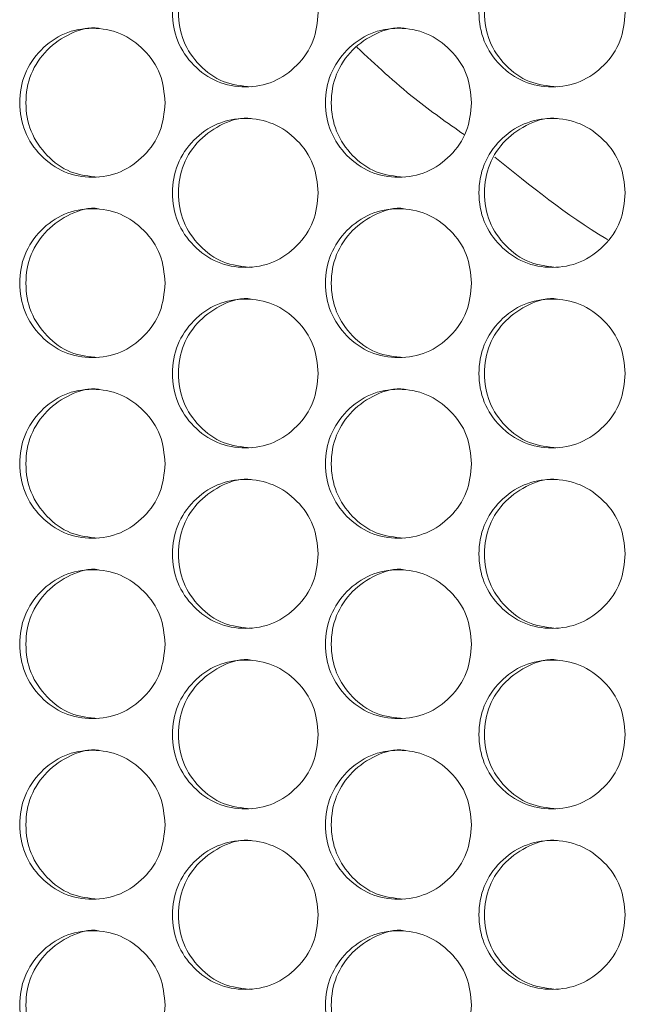
# Model space of a CAD drawing. Units: millimetres. Extents: x 74 to 2910, y 52 to 2015.
# Drawn here: x 437 to 470, y 448 to 501 of the extents above; entities that cross this region are included whole.
import ezdxf

# ---------------------------------------------------------------- set-up
doc = ezdxf.new("R2010")
doc.units = ezdxf.units.MM
doc.header["$LTSCALE"] = 10

msp = doc.modelspace()

# ---------------------------------------------------------------- linework, layer by layer
at = {"color": 7, "linetype": 'Continuous', "lineweight": 15}
for points, knots in [([(453.3105, 501.7442), (453.2572, 501.2173), (453.1508, 500.1641), (452.2204, 498.8493), (450.9415, 497.9305), (449.394, 497.6512), (447.849, 497.9301), (446.5634, 498.8492), (445.6636, 500.164), (445.3902, 501.7439), (445.6634, 503.3248), (446.563, 504.6389), (447.8494, 505.5581), (449.3935, 505.8372), (450.942, 505.5582), (452.2206, 504.6383), (453.1539, 503.3242), (453.2583, 502.2706), (453.3105, 501.7442)], [0, 0, 0, 0, 0.0625247, 0.1249898, 0.1874334, 0.2499958, 0.3124511, 0.3750033, 0.4374592, 0.5000076, 0.5624479, 0.625015, 0.6874562, 0.7500197, 0.8124732, 0.8750274, 0.9375666, 1, 1, 1, 1]), ([(449.705, 497.7447), (449.192, 497.7983), (448.1642, 497.9057), (446.8817, 498.8563), (445.9835, 500.1623), (445.7109, 501.7453), (445.9828, 503.321), (446.8831, 504.6508), (448.1586, 505.5126), (449.2095, 505.8424), (449.7106, 505.7439), (449.7114, 505.7437)], [0, 0, 0, 0, 0.1245888, 0.249651, 0.3745965, 0.4997845, 0.624756, 0.7499239, 0.8747641, 0.9997915, 1, 1, 1, 1]), ([(469.7977, 501.7442), (469.7443, 501.2173), (469.6375, 500.1641), (468.7036, 498.8493), (467.42, 497.9305), (465.8667, 497.6512), (464.3159, 497.9301), (463.0254, 498.8492), (462.1221, 500.164), (461.8477, 501.7439), (462.1219, 503.3248), (463.025, 504.6389), (464.3163, 505.5581), (465.8662, 505.8372), (467.4205, 505.5582), (468.7038, 504.6382), (469.6406, 503.3242), (469.7454, 502.2706), (469.7977, 501.7442)], [0, 0, 0, 0, 0.0625247, 0.1249901, 0.18743317, 0.24999553, 0.31245066, 0.37500305, 0.43745909, 0.50000753, 0.56244787, 0.62501494, 0.68745592, 0.75001954, 0.8124733, 0.87502724, 0.93756662, 1, 1, 1, 1]), ([(466.1507, 497.7447), (465.6359, 497.7983), (464.6041, 497.9057), (463.3167, 498.8563), (462.4151, 500.1623), (462.1414, 501.7453), (462.4144, 503.321), (463.3182, 504.6507), (464.5983, 505.5127), (465.6539, 505.8421), (466.1563, 505.7439), (466.1572, 505.7437)], [0, 0, 0, 0, 0.1245891, 0.2496518, 0.3745965, 0.4997845, 0.6247559, 0.7499233, 0.8747638, 0.9997908, 1, 1, 1, 1]), ([(445.0902, 496.8942), (445.0371, 496.3673), (444.9309, 495.3141), (444.0022, 493.9993), (442.7259, 493.0805), (441.1815, 492.8012), (439.6396, 493.0801), (438.3566, 493.9992), (437.4587, 495.314), (437.1858, 496.8939), (437.4584, 498.4748), (438.3562, 499.7889), (439.64, 500.7081), (441.181, 500.9872), (442.7264, 500.7082), (444.0024, 499.7882), (444.934, 498.4742), (445.0382, 497.4206), (445.0902, 496.8942)], [0, 0, 0, 0, 0.0625247, 0.12499, 0.187433, 0.2499959, 0.3124509, 0.3750031, 0.4374589, 0.5000075, 0.5624478, 0.6250151, 0.6874561, 0.750019, 0.8124733, 0.8750272, 0.9375666, 1, 1, 1, 1]), ([(441.5059, 492.8947), (440.994, 492.9483), (439.9682, 493.0557), (438.6883, 494.0063), (437.792, 495.3123), (437.5199, 496.8953), (437.7913, 498.471), (438.6898, 499.8007), (439.9626, 500.6627), (441.0116, 500.9922), (441.5115, 500.8939), (441.5124, 500.8937)], [0, 0, 0, 0, 0.12459002, 0.24965184, 0.3745966, 0.49978452, 0.62475589, 0.74992343, 0.87476421, 0.99979095, 1, 1, 1, 1]), ([(461.5465, 496.8942), (461.4932, 496.3673), (461.3866, 495.3141), (460.4544, 493.9993), (459.1731, 493.0805), (457.6227, 492.8012), (456.0747, 493.0801), (454.7865, 493.9992), (453.885, 495.314), (453.611, 496.8939), (453.8848, 498.4748), (454.7862, 499.7889), (456.075, 500.7081), (457.6221, 500.9872), (459.1736, 500.7082), (460.4546, 499.7883), (461.3897, 498.4742), (461.4943, 497.4206), (461.5465, 496.8942)], [0, 0, 0, 0, 0.0625247, 0.1249901, 0.1874333, 0.2499957, 0.3124515, 0.3750031, 0.4374592, 0.5000077, 0.5624481, 0.6250152, 0.6874559, 0.7500196, 0.8124729, 0.8750274, 0.9375666, 1, 1, 1, 1]), ([(457.9202, 492.8947), (457.4062, 492.9483), (456.3764, 493.0557), (455.0914, 494.0063), (454.1914, 495.3123), (453.9182, 496.8953), (454.1908, 498.471), (455.0927, 499.8007), (456.371, 500.6627), (457.4233, 500.9921), (457.9258, 500.8939), (457.9266, 500.8937)], [0, 0, 0, 0, 0.124589, 0.2496513, 0.3745964, 0.4997844, 0.6247559, 0.7499234, 0.8747637, 0.9997908, 1, 1, 1, 1]), ([(461.1402, 495.1815), (460.2428, 495.8118), (458.2109, 497.2387), (456.3954, 498.9337), (455.3817, 499.8801)], [0, 0, 0, 0, 0.44165815, 1, 1, 1, 1]), ([(453.3105, 492.0442), (453.2572, 491.5173), (453.1508, 490.4641), (452.2204, 489.1493), (450.9415, 488.2305), (449.394, 487.9512), (447.849, 488.2301), (446.5634, 489.1492), (445.6636, 490.464), (445.3902, 492.0439), (445.6634, 493.6248), (446.563, 494.9389), (447.8494, 495.8581), (449.3935, 496.1372), (450.942, 495.8582), (452.2206, 494.9383), (453.1539, 493.6242), (453.2583, 492.5706), (453.3105, 492.0442)], [0, 0, 0, 0, 0.0625247, 0.1249898, 0.1874334, 0.2499958, 0.3124511, 0.3750033, 0.4374592, 0.5000076, 0.5624479, 0.625015, 0.6874562, 0.7500197, 0.8124732, 0.8750274, 0.9375666, 1, 1, 1, 1]), ([(449.705, 488.0447), (449.192, 488.0983), (448.1642, 488.2057), (446.8817, 489.1563), (445.9835, 490.4623), (445.7109, 492.0453), (445.9828, 493.621), (446.8831, 494.9508), (448.1586, 495.8126), (449.2095, 496.1424), (449.7106, 496.0439), (449.7114, 496.0437)], [0, 0, 0, 0, 0.1245888, 0.249651, 0.3745965, 0.4997845, 0.624756, 0.7499239, 0.8747641, 0.9997915, 1, 1, 1, 1]), ([(469.7977, 492.0442), (469.7443, 491.5173), (469.6375, 490.4641), (468.7036, 489.1493), (467.42, 488.2305), (465.8667, 487.9512), (464.3159, 488.2301), (463.0254, 489.1492), (462.1221, 490.464), (461.8477, 492.0439), (462.1219, 493.6248), (463.025, 494.9389), (464.3163, 495.8581), (465.8662, 496.1372), (467.4205, 495.8582), (468.7038, 494.9382), (469.6406, 493.6242), (469.7454, 492.5706), (469.7977, 492.0442)], [0, 0, 0, 0, 0.0625247, 0.1249901, 0.18743317, 0.24999553, 0.31245066, 0.37500305, 0.43745909, 0.50000753, 0.56244787, 0.62501494, 0.68745592, 0.75001954, 0.8124733, 0.87502724, 0.93756662, 1, 1, 1, 1]), ([(466.1507, 488.0447), (465.6359, 488.0983), (464.6041, 488.2057), (463.3167, 489.1563), (462.4151, 490.4623), (462.1414, 492.0453), (462.4144, 493.621), (463.3182, 494.9507), (464.5983, 495.8127), (465.6539, 496.1421), (466.1563, 496.0439), (466.1572, 496.0437)], [0, 0, 0, 0, 0.1245891, 0.2496518, 0.3745965, 0.4997845, 0.6247559, 0.7499233, 0.8747638, 0.9997908, 1, 1, 1, 1]), ([(468.8595, 489.5361), (468.8249, 489.5567), (466.6672, 490.8366), (464.7098, 492.4192), (462.7838, 493.9764)], [0, 0, 0, 0, 0.0160535, 1, 1, 1, 1]), ([(445.0902, 487.1942), (445.0371, 486.6673), (444.9309, 485.6141), (444.0022, 484.2993), (442.7259, 483.3805), (441.1815, 483.1012), (439.6396, 483.3801), (438.3566, 484.2992), (437.4587, 485.614), (437.1858, 487.1939), (437.4584, 488.7748), (438.3562, 490.0889), (439.64, 491.0081), (441.181, 491.2872), (442.7264, 491.0082), (444.0024, 490.0882), (444.934, 488.7742), (445.0382, 487.7206), (445.0902, 487.1942)], [0, 0, 0, 0, 0.0625247, 0.12499, 0.187433, 0.2499959, 0.3124509, 0.3750031, 0.4374589, 0.5000075, 0.5624478, 0.6250151, 0.6874561, 0.750019, 0.8124733, 0.8750272, 0.9375666, 1, 1, 1, 1]), ([(441.5059, 483.1947), (440.994, 483.2483), (439.9682, 483.3557), (438.6883, 484.3063), (437.792, 485.6123), (437.5199, 487.1953), (437.7913, 488.771), (438.6898, 490.1007), (439.9626, 490.9627), (441.0116, 491.2922), (441.5115, 491.1939), (441.5124, 491.1937)], [0, 0, 0, 0, 0.12459002, 0.24965184, 0.3745966, 0.49978452, 0.62475589, 0.74992343, 0.87476421, 0.99979095, 1, 1, 1, 1]), ([(461.5465, 487.1942), (461.4932, 486.6673), (461.3866, 485.6141), (460.4544, 484.2993), (459.1731, 483.3805), (457.6227, 483.1012), (456.0747, 483.3801), (454.7865, 484.2992), (453.885, 485.614), (453.611, 487.1939), (453.8848, 488.7748), (454.7862, 490.0889), (456.075, 491.0081), (457.6221, 491.2872), (459.1736, 491.0082), (460.4546, 490.0883), (461.3897, 488.7742), (461.4943, 487.7206), (461.5465, 487.1942)], [0, 0, 0, 0, 0.0625247, 0.1249901, 0.1874333, 0.2499957, 0.3124515, 0.3750031, 0.4374592, 0.5000077, 0.5624481, 0.6250152, 0.6874559, 0.7500196, 0.8124729, 0.8750274, 0.9375666, 1, 1, 1, 1]), ([(457.9202, 483.1947), (457.4062, 483.2483), (456.3764, 483.3557), (455.0914, 484.3063), (454.1914, 485.6123), (453.9182, 487.1953), (454.1908, 488.771), (455.0927, 490.1007), (456.371, 490.9627), (457.4233, 491.2921), (457.9258, 491.1939), (457.9266, 491.1937)], [0, 0, 0, 0, 0.124589, 0.2496513, 0.3745964, 0.4997844, 0.6247559, 0.7499234, 0.8747637, 0.9997908, 1, 1, 1, 1]), ([(453.3105, 482.3442), (453.2572, 481.8173), (453.1508, 480.7641), (452.2204, 479.4493), (450.9415, 478.5305), (449.394, 478.2512), (447.849, 478.5301), (446.5634, 479.4492), (445.6636, 480.764), (445.3902, 482.3439), (445.6634, 483.9248), (446.563, 485.2389), (447.8494, 486.1581), (449.3935, 486.4372), (450.942, 486.1582), (452.2206, 485.2383), (453.1539, 483.9242), (453.2583, 482.8706), (453.3105, 482.3442)], [0, 0, 0, 0, 0.0625247, 0.1249898, 0.1874334, 0.2499958, 0.3124511, 0.3750033, 0.4374592, 0.5000076, 0.5624479, 0.625015, 0.6874562, 0.7500197, 0.8124732, 0.8750274, 0.9375666, 1, 1, 1, 1]), ([(449.705, 478.3447), (449.192, 478.3983), (448.1642, 478.5057), (446.8817, 479.4563), (445.9835, 480.7623), (445.7109, 482.3453), (445.9828, 483.921), (446.8831, 485.2508), (448.1586, 486.1126), (449.2095, 486.4424), (449.7106, 486.3439), (449.7114, 486.3437)], [0, 0, 0, 0, 0.1245888, 0.249651, 0.3745965, 0.4997845, 0.624756, 0.7499239, 0.8747641, 0.9997915, 1, 1, 1, 1]), ([(469.7977, 482.3442), (469.7443, 481.8173), (469.6375, 480.7641), (468.7036, 479.4493), (467.42, 478.5305), (465.8667, 478.2512), (464.3159, 478.5301), (463.0254, 479.4492), (462.1221, 480.764), (461.8477, 482.3439), (462.1219, 483.9248), (463.025, 485.2389), (464.3163, 486.1581), (465.8662, 486.4372), (467.4205, 486.1582), (468.7038, 485.2382), (469.6406, 483.9242), (469.7454, 482.8706), (469.7977, 482.3442)], [0, 0, 0, 0, 0.0625247, 0.1249901, 0.18743317, 0.24999553, 0.31245066, 0.37500305, 0.43745909, 0.50000753, 0.56244787, 0.62501494, 0.68745592, 0.75001954, 0.8124733, 0.87502724, 0.93756662, 1, 1, 1, 1]), ([(466.1507, 478.3447), (465.6359, 478.3983), (464.6041, 478.5057), (463.3167, 479.4563), (462.4151, 480.7623), (462.1414, 482.3453), (462.4144, 483.921), (463.3182, 485.2507), (464.5983, 486.1127), (465.6539, 486.4421), (466.1563, 486.3439), (466.1572, 486.3437)], [0, 0, 0, 0, 0.1245891, 0.2496518, 0.3745965, 0.4997845, 0.6247559, 0.7499233, 0.8747638, 0.9997908, 1, 1, 1, 1]), ([(441.5059, 473.4947), (440.994, 473.5483), (439.9682, 473.6557), (438.6883, 474.6063), (437.792, 475.9123), (437.5199, 477.4953), (437.7913, 479.071), (438.6898, 480.4007), (439.9626, 481.2627), (441.0116, 481.5922), (441.5115, 481.4939), (441.5124, 481.4937)], [0, 0, 0, 0, 0.12459002, 0.24965184, 0.3745966, 0.49978452, 0.62475589, 0.74992343, 0.87476421, 0.99979095, 1, 1, 1, 1]), ([(457.9202, 473.4947), (457.4062, 473.5483), (456.3764, 473.6557), (455.0914, 474.6063), (454.1914, 475.9123), (453.9182, 477.4953), (454.1908, 479.071), (455.0927, 480.4007), (456.371, 481.2627), (457.4233, 481.5921), (457.9258, 481.4939), (457.9266, 481.4937)], [0, 0, 0, 0, 0.124589, 0.2496513, 0.3745964, 0.4997844, 0.6247559, 0.7499234, 0.8747637, 0.9997908, 1, 1, 1, 1]), ([(445.0902, 477.4942), (445.0371, 476.9673), (444.9309, 475.9141), (444.0022, 474.5993), (442.7259, 473.6805), (441.1815, 473.4012), (439.6396, 473.6801), (438.3566, 474.5992), (437.4587, 475.914), (437.1858, 477.4939), (437.4584, 479.0748), (438.3562, 480.3889), (439.64, 481.3081), (441.181, 481.5872), (442.7264, 481.3082), (444.0024, 480.3882), (444.934, 479.0742), (445.0382, 478.0206), (445.0902, 477.4942)], [0, 0, 0, 0, 0.0625247, 0.12499, 0.187433, 0.2499959, 0.3124509, 0.3750031, 0.4374589, 0.5000075, 0.5624478, 0.6250151, 0.6874561, 0.750019, 0.8124733, 0.8750272, 0.9375666, 1, 1, 1, 1]), ([(461.5465, 477.4942), (461.4932, 476.9673), (461.3866, 475.9141), (460.4544, 474.5993), (459.1731, 473.6805), (457.6227, 473.4012), (456.0747, 473.6801), (454.7865, 474.5992), (453.885, 475.914), (453.611, 477.4939), (453.8848, 479.0748), (454.7862, 480.3889), (456.075, 481.3081), (457.6221, 481.5872), (459.1736, 481.3082), (460.4546, 480.3883), (461.3897, 479.0742), (461.4943, 478.0206), (461.5465, 477.4942)], [0, 0, 0, 0, 0.0625247, 0.1249901, 0.1874333, 0.2499957, 0.3124515, 0.3750031, 0.4374592, 0.5000077, 0.5624481, 0.6250152, 0.6874559, 0.7500196, 0.8124729, 0.8750274, 0.9375666, 1, 1, 1, 1]), ([(453.3105, 472.6442), (453.2572, 472.1173), (453.1508, 471.0641), (452.2204, 469.7493), (450.9415, 468.8305), (449.394, 468.5512), (447.849, 468.8301), (446.5634, 469.7492), (445.6636, 471.064), (445.3902, 472.6439), (445.6634, 474.2248), (446.563, 475.5389), (447.8494, 476.4581), (449.3935, 476.7372), (450.942, 476.4582), (452.2206, 475.5383), (453.1539, 474.2242), (453.2583, 473.1706), (453.3105, 472.6442)], [0, 0, 0, 0, 0.06252443, 0.1249896, 0.18743324, 0.24999571, 0.31245111, 0.37500326, 0.43745923, 0.5000074, 0.56244772, 0.62501486, 0.68745608, 0.75001956, 0.81247316, 0.87502739, 0.93756654, 1, 1, 1, 1]), ([(449.705, 468.6447), (449.192, 468.6983), (448.1642, 468.8057), (446.8817, 469.7563), (445.9835, 471.0623), (445.7109, 472.6453), (445.9828, 474.221), (446.8831, 475.5508), (448.1586, 476.4126), (449.2095, 476.7424), (449.7106, 476.6439), (449.7114, 476.6437)], [0, 0, 0, 0, 0.124589, 0.2496512, 0.3745968, 0.4997842, 0.6247558, 0.7499238, 0.8747641, 0.9997915, 1, 1, 1, 1]), ([(469.7977, 472.6442), (469.7443, 472.1173), (469.6375, 471.0641), (468.7036, 469.7493), (467.42, 468.8305), (465.8667, 468.5512), (464.3159, 468.8301), (463.0254, 469.7492), (462.1221, 471.064), (461.8477, 472.6439), (462.1219, 474.2248), (463.025, 475.5389), (464.3163, 476.4581), (465.8662, 476.7372), (467.4205, 476.4582), (468.7038, 475.5382), (469.6406, 474.2242), (469.7454, 473.1706), (469.7977, 472.6442)], [0, 0, 0, 0, 0.06252444, 0.12498986, 0.18743297, 0.24999541, 0.31245063, 0.37500304, 0.43745911, 0.50000729, 0.56244767, 0.62501476, 0.68745578, 0.75001942, 0.81247321, 0.87502718, 0.93756659, 1, 1, 1, 1]), ([(466.1507, 468.6447), (465.6359, 468.6983), (464.6041, 468.8057), (463.3167, 469.7563), (462.4151, 471.0623), (462.1414, 472.6453), (462.4144, 474.221), (463.3182, 475.5507), (464.5983, 476.4127), (465.6539, 476.7421), (466.1563, 476.6439), (466.1572, 476.6437)], [0, 0, 0, 0, 0.1245893, 0.2496521, 0.3745967, 0.4997842, 0.6247557, 0.7499232, 0.8747638, 0.9997908, 1, 1, 1, 1]), ([(445.0902, 467.7942), (445.0371, 467.2673), (444.9309, 466.2141), (444.0022, 464.8993), (442.7259, 463.9805), (441.1815, 463.7012), (439.6396, 463.9801), (438.3566, 464.8992), (437.4587, 466.214), (437.1858, 467.7939), (437.4584, 469.3748), (438.3562, 470.6889), (439.64, 471.6081), (441.181, 471.8872), (442.7264, 471.6082), (444.0024, 470.6882), (444.934, 469.3742), (445.0382, 468.3206), (445.0902, 467.7942)], [0, 0, 0, 0, 0.0625244, 0.1249897, 0.1874328, 0.2499957, 0.3124508, 0.375003, 0.4374588, 0.5000072, 0.5624475, 0.625015, 0.6874559, 0.7500189, 0.8124733, 0.8750272, 0.9375666, 1, 1, 1, 1]), ([(441.5059, 463.7947), (440.994, 463.8483), (439.9682, 463.9557), (438.6883, 464.9063), (437.792, 466.2123), (437.5199, 467.7953), (437.7913, 469.371), (438.6898, 470.7008), (439.9626, 471.5627), (441.0116, 471.8922), (441.5115, 471.7939), (441.5124, 471.7937)], [0, 0, 0, 0, 0.12459015, 0.249652, 0.37459678, 0.49978415, 0.62475554, 0.7499236, 0.87476407, 0.99979095, 1, 1, 1, 1]), ([(461.5465, 467.7942), (461.4932, 467.2673), (461.3866, 466.2141), (460.4544, 464.8993), (459.1731, 463.9805), (457.6227, 463.7012), (456.0747, 463.9801), (454.7865, 464.8992), (453.885, 466.214), (453.611, 467.794), (453.8848, 469.3748), (454.7862, 470.6889), (456.075, 471.6081), (457.6221, 471.8872), (459.1736, 471.6082), (460.4546, 470.6883), (461.3897, 469.3742), (461.4943, 468.3206), (461.5465, 467.7942)], [0, 0, 0, 0, 0.0625244, 0.1249898, 0.187433, 0.2499955, 0.3124514, 0.375003, 0.4374591, 0.5000074, 0.5624478, 0.6250152, 0.6874557, 0.7500195, 0.8124728, 0.8750274, 0.9375665, 1, 1, 1, 1]), ([(457.9202, 463.7947), (457.4062, 463.8483), (456.3764, 463.9557), (455.0914, 464.9063), (454.1914, 466.2123), (453.9182, 467.7953), (454.1908, 469.371), (455.0927, 470.7007), (456.371, 471.5627), (457.4233, 471.8921), (457.9258, 471.7939), (457.9266, 471.7937)], [0, 0, 0, 0, 0.1245891, 0.2496515, 0.3745966, 0.499784, 0.6247555, 0.7499236, 0.8747636, 0.9997908, 1, 1, 1, 1]), ([(453.3105, 462.9442), (453.2572, 462.4173), (453.1508, 461.3641), (452.2204, 460.0493), (450.9415, 459.1305), (449.394, 458.8512), (447.849, 459.1301), (446.5634, 460.0492), (445.6636, 461.364), (445.3902, 462.9439), (445.6634, 464.5248), (446.563, 465.8389), (447.8494, 466.7581), (449.3935, 467.0372), (450.942, 466.7582), (452.2206, 465.8383), (453.1539, 464.5242), (453.2583, 463.4706), (453.3105, 462.9442)], [0, 0, 0, 0, 0.0625244, 0.1249896, 0.1874332, 0.2499957, 0.3124511, 0.3750032, 0.4374591, 0.5000073, 0.5624476, 0.625015, 0.687456, 0.7500196, 0.8124732, 0.8750274, 0.9375665, 1, 1, 1, 1]), ([(449.705, 458.9447), (449.192, 458.9983), (448.1642, 459.1057), (446.8817, 460.0563), (445.9835, 461.3623), (445.7109, 462.9453), (445.9828, 464.521), (446.8831, 465.8508), (448.1586, 466.7126), (449.2095, 467.0425), (449.7106, 466.9439), (449.7114, 466.9437)], [0, 0, 0, 0, 0.124589, 0.2496512, 0.3745967, 0.4997841, 0.6247556, 0.7499241, 0.874764, 0.9997915, 1, 1, 1, 1]), ([(469.7977, 462.9442), (469.7443, 462.4173), (469.6375, 461.3641), (468.7036, 460.0493), (467.42, 459.1305), (465.8667, 458.8512), (464.3159, 459.1301), (463.0254, 460.0492), (462.1221, 461.364), (461.8477, 462.9439), (462.1219, 464.5248), (463.025, 465.8389), (464.3163, 466.7581), (465.8662, 467.0372), (467.4205, 466.7582), (468.7038, 465.8382), (469.6406, 464.5242), (469.7454, 463.4706), (469.7977, 462.9442)], [0, 0, 0, 0, 0.0625244, 0.1249898, 0.1874329, 0.2499954, 0.3124506, 0.375003, 0.437459, 0.5000072, 0.5624476, 0.6250149, 0.6874557, 0.7500194, 0.8124732, 0.8750272, 0.9375666, 1, 1, 1, 1]), ([(466.1507, 458.9447), (465.6359, 458.9983), (464.6041, 459.1057), (463.3167, 460.0563), (462.4151, 461.3623), (462.1414, 462.9453), (462.4144, 464.521), (463.3182, 465.8507), (464.5983, 466.7127), (465.6539, 467.0421), (466.1563, 466.9439), (466.1572, 466.9437)], [0, 0, 0, 0, 0.12458928, 0.24965201, 0.37459664, 0.49978411, 0.6247555, 0.7499235, 0.87476367, 0.99979078, 1, 1, 1, 1]), ([(445.0902, 458.0942), (445.0371, 457.5673), (444.9309, 456.5141), (444.0022, 455.1993), (442.7259, 454.2805), (441.1815, 454.0012), (439.6396, 454.2801), (438.3566, 455.1992), (437.4587, 456.514), (437.1858, 458.0939), (437.4584, 459.6748), (438.3562, 460.9889), (439.64, 461.9081), (441.181, 462.1872), (442.7264, 461.9082), (444.0024, 460.9882), (444.934, 459.6742), (445.0382, 458.6206), (445.0902, 458.0942)], [0, 0, 0, 0, 0.0625244, 0.1249897, 0.1874328, 0.2499957, 0.3124508, 0.375003, 0.4374588, 0.5000072, 0.5624475, 0.625015, 0.6874559, 0.7500189, 0.8124733, 0.8750272, 0.9375666, 1, 1, 1, 1]), ([(441.5059, 454.0947), (440.994, 454.1483), (439.9682, 454.2557), (438.6883, 455.2063), (437.792, 456.5123), (437.5199, 458.0953), (437.7913, 459.671), (438.6898, 461.0008), (439.9626, 461.8627), (441.0116, 462.1922), (441.5115, 462.0939), (441.5124, 462.0937)], [0, 0, 0, 0, 0.12459015, 0.249652, 0.37459678, 0.49978415, 0.62475554, 0.7499236, 0.87476407, 0.99979095, 1, 1, 1, 1]), ([(461.5465, 458.0942), (461.4932, 457.5673), (461.3866, 456.5141), (460.4544, 455.1993), (459.1731, 454.2805), (457.6227, 454.0012), (456.0747, 454.2801), (454.7865, 455.1992), (453.885, 456.514), (453.611, 458.094), (453.8848, 459.6748), (454.7862, 460.9889), (456.075, 461.9081), (457.6221, 462.1872), (459.1736, 461.9082), (460.4546, 460.9883), (461.3897, 459.6742), (461.4943, 458.6206), (461.5465, 458.0942)], [0, 0, 0, 0, 0.0625244, 0.1249898, 0.187433, 0.2499955, 0.3124514, 0.375003, 0.4374591, 0.5000074, 0.5624478, 0.6250152, 0.6874557, 0.7500195, 0.8124728, 0.8750274, 0.9375665, 1, 1, 1, 1]), ([(457.9202, 454.0947), (457.4062, 454.1483), (456.3764, 454.2557), (455.0914, 455.2063), (454.1914, 456.5123), (453.9182, 458.0953), (454.1908, 459.671), (455.0927, 461.0007), (456.371, 461.8627), (457.4233, 462.1921), (457.9258, 462.0939), (457.9266, 462.0937)], [0, 0, 0, 0, 0.1245891, 0.2496515, 0.3745966, 0.499784, 0.6247555, 0.7499236, 0.8747636, 0.9997908, 1, 1, 1, 1]), ([(453.3105, 453.2442), (453.2572, 452.7173), (453.1508, 451.6641), (452.2204, 450.3493), (450.9415, 449.4305), (449.394, 449.1512), (447.849, 449.4301), (446.5634, 450.3492), (445.6636, 451.664), (445.3902, 453.2439), (445.6634, 454.8248), (446.563, 456.1389), (447.8494, 457.0581), (449.3935, 457.3372), (450.942, 457.0582), (452.2206, 456.1383), (453.1539, 454.8242), (453.2583, 453.7706), (453.3105, 453.2442)], [0, 0, 0, 0, 0.0625244, 0.1249896, 0.1874332, 0.2499957, 0.3124511, 0.3750032, 0.4374591, 0.5000073, 0.5624476, 0.625015, 0.687456, 0.7500196, 0.8124732, 0.8750274, 0.9375665, 1, 1, 1, 1]), ([(449.705, 449.2447), (449.192, 449.2983), (448.1642, 449.4057), (446.8817, 450.3563), (445.9835, 451.6623), (445.7109, 453.2453), (445.9828, 454.821), (446.8831, 456.1508), (448.1586, 457.0126), (449.2095, 457.3425), (449.7106, 457.2439), (449.7114, 457.2437)], [0, 0, 0, 0, 0.124589, 0.2496512, 0.3745967, 0.4997841, 0.6247556, 0.7499241, 0.874764, 0.9997915, 1, 1, 1, 1]), ([(469.7977, 453.2442), (469.7443, 452.7173), (469.6375, 451.6641), (468.7036, 450.3493), (467.42, 449.4305), (465.8667, 449.1512), (464.3159, 449.4301), (463.0254, 450.3492), (462.1221, 451.664), (461.8477, 453.2439), (462.1219, 454.8248), (463.025, 456.1389), (464.3163, 457.0581), (465.8662, 457.3372), (467.4205, 457.0582), (468.7038, 456.1382), (469.6406, 454.8242), (469.7454, 453.7706), (469.7977, 453.2442)], [0, 0, 0, 0, 0.0625244, 0.1249898, 0.1874329, 0.2499954, 0.3124506, 0.375003, 0.437459, 0.5000072, 0.5624476, 0.6250149, 0.6874557, 0.7500194, 0.8124732, 0.8750272, 0.9375666, 1, 1, 1, 1]), ([(466.1507, 449.2447), (465.6359, 449.2983), (464.6041, 449.4057), (463.3167, 450.3563), (462.4151, 451.6623), (462.1414, 453.2453), (462.4144, 454.821), (463.3182, 456.1507), (464.5983, 457.0127), (465.6539, 457.3421), (466.1563, 457.2439), (466.1572, 457.2437)], [0, 0, 0, 0, 0.12458928, 0.24965201, 0.37459664, 0.49978411, 0.6247555, 0.7499235, 0.87476367, 0.99979078, 1, 1, 1, 1]), ([(441.5059, 444.3947), (440.994, 444.4483), (439.9682, 444.5557), (438.6883, 445.5063), (437.792, 446.8123), (437.5199, 448.3953), (437.7913, 449.971), (438.6898, 451.3008), (439.9626, 452.1627), (441.0116, 452.4922), (441.5115, 452.3939), (441.5124, 452.3937)], [0, 0, 0, 0, 0.12459015, 0.249652, 0.37459678, 0.49978415, 0.62475554, 0.7499236, 0.87476407, 0.99979095, 1, 1, 1, 1]), ([(457.9202, 444.3947), (457.4062, 444.4483), (456.3764, 444.5557), (455.0914, 445.5063), (454.1914, 446.8123), (453.9182, 448.3953), (454.1908, 449.971), (455.0927, 451.3007), (456.371, 452.1627), (457.4233, 452.4921), (457.9258, 452.3939), (457.9266, 452.3937)], [0, 0, 0, 0, 0.1245891, 0.2496515, 0.3745966, 0.499784, 0.6247555, 0.7499236, 0.8747636, 0.9997908, 1, 1, 1, 1]), ([(445.0902, 448.3942), (445.0371, 447.8673), (444.9309, 446.8141), (444.0022, 445.4993), (442.7259, 444.5805), (441.1815, 444.3012), (439.6396, 444.5801), (438.3566, 445.4992), (437.4587, 446.814), (437.1858, 448.3939), (437.4584, 449.9748), (438.3562, 451.2889), (439.64, 452.2081), (441.181, 452.4872), (442.7264, 452.2082), (444.0024, 451.2882), (444.934, 449.9742), (445.0382, 448.9206), (445.0902, 448.3942)], [0, 0, 0, 0, 0.0625244, 0.1249897, 0.1874328, 0.2499957, 0.3124508, 0.375003, 0.4374588, 0.5000072, 0.5624475, 0.625015, 0.6874559, 0.7500189, 0.8124733, 0.8750272, 0.9375666, 1, 1, 1, 1]), ([(461.5465, 448.3942), (461.4932, 447.8673), (461.3866, 446.8141), (460.4544, 445.4993), (459.1731, 444.5805), (457.6227, 444.3012), (456.0747, 444.5801), (454.7865, 445.4992), (453.885, 446.814), (453.611, 448.394), (453.8848, 449.9748), (454.7862, 451.2889), (456.075, 452.2081), (457.6221, 452.4872), (459.1736, 452.2082), (460.4546, 451.2883), (461.3897, 449.9742), (461.4943, 448.9206), (461.5465, 448.3942)], [0, 0, 0, 0, 0.0625244, 0.1249898, 0.187433, 0.2499955, 0.3124514, 0.375003, 0.4374591, 0.5000074, 0.5624478, 0.6250152, 0.6874557, 0.7500195, 0.8124728, 0.8750274, 0.9375665, 1, 1, 1, 1])]:
    msp.add_open_spline(points, degree=3, knots=knots, dxfattribs=at)

doc.saveas('drawing.dxf')
